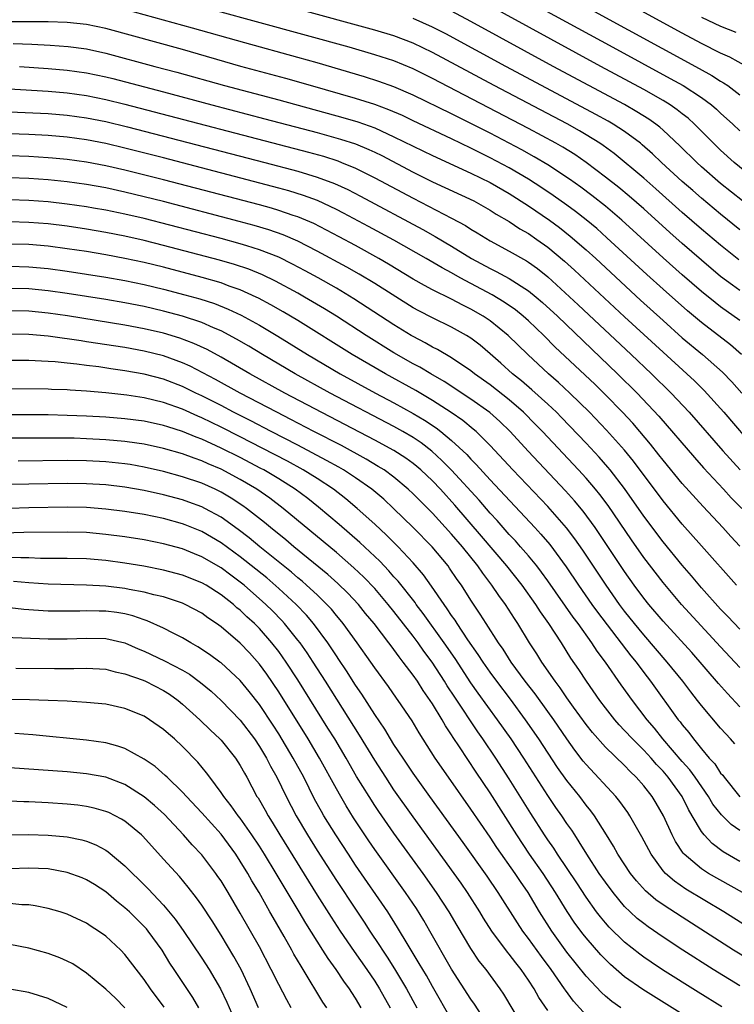
# Model space of a CAD drawing. Units: inches. Extents: x 2622000 to 2625000, y 1461000 to 1464000.
# Drawn here: x 2622652 to 2622726, y 1461363 to 1461466 of the extents above; entities that cross this region are included whole.
import ezdxf

# ---------------------------------------------------------------- set-up
doc = ezdxf.new("R2010")
doc.units = ezdxf.units.IN
doc.header["$MEASUREMENT"] = 0
doc.layers.add('LD26221461_2ft', color=242, linetype='Continuous')

msp = doc.modelspace()

# ---------------------------------------------------------------- linework, layer by layer
at = {"layer": 'LD26221461_2ft'}
for points, elevation in [([(2622727.69, 1461461), (2622725.95, 1461461.95), (2622725, 1461462.38), (2622723, 1461463.4), (2622721, 1461464.46), (2622706.43, 1461472.43)], 9774), ([(2622726.88, 1461440.88), (2622725, 1461442.39), (2622723, 1461444.07), (2622721, 1461445.8), (2622718.26, 1461448.26), (2622717, 1461449.36), (2622713.93, 1461451.93), (2622712.77, 1461452.77), (2622712.43, 1461453), (2622711, 1461453.89), (2622710.3, 1461454.3), (2622709.01, 1461455.01), (2622701.43, 1461459), (2622695, 1461462.45), (2622693, 1461463.41), (2622691, 1461464.18), (2622689, 1461464.79), (2622665, 1461471.36)], 9786), ([(2622704.1, 1461471), (2622722.78, 1461460.78), (2622724.07, 1461460.07), (2622725, 1461459.47), (2622725.31, 1461459.31), (2622725.74, 1461459), (2622727, 1461458.04)], 9776), ([(2622727, 1461437.66), (2622726.22, 1461438.22), (2622725, 1461439.15), (2622723, 1461440.83), (2622721, 1461442.56), (2622719.71, 1461443.71), (2622717, 1461446.17), (2622715.49, 1461447.49), (2622714.39, 1461448.39), (2622713, 1461449.49), (2622711.01, 1461451.01), (2622709.83, 1461451.83), (2622708.59, 1461452.59), (2622707.86, 1461453), (2622705, 1461454.53), (2622695, 1461459.75), (2622693, 1461460.74), (2622691, 1461461.57), (2622689, 1461462.22), (2622686.34, 1461463), (2622663, 1461469.42)], 9788), ([(2622701.64, 1461469.64), (2622713.78, 1461463), (2622719.76, 1461459.76), (2622721.1, 1461459), (2622723, 1461457.78), (2622724.06, 1461457), (2622724.57, 1461456.57), (2622725, 1461456.15), (2622726.27, 1461455), (2622727, 1461454.29)], 9778), ([(2622729, 1461448.87), (2622726.41, 1461451), (2622725, 1461452.28), (2622724.25, 1461453), (2622722.28, 1461455), (2622721.61, 1461455.61), (2622721, 1461456.08), (2622720.49, 1461456.49), (2622719.74, 1461457), (2622719, 1461457.45), (2622717, 1461458.59), (2622712.52, 1461461), (2622699.89, 1461467.89)], 9780), ([(2622727, 1461434.54), (2622725, 1461435.97), (2622724.42, 1461436.42), (2622723, 1461437.57), (2622721, 1461439.31), (2622719, 1461441.08), (2622714.72, 1461445), (2622713, 1461446.46), (2622711.58, 1461447.58), (2622710.43, 1461448.43), (2622709.27, 1461449.27), (2622707, 1461450.77), (2622705.6, 1461451.6), (2622704.31, 1461452.31), (2622701, 1461454.05), (2622697, 1461456.07), (2622693, 1461458.01), (2622691, 1461458.87), (2622689.43, 1461459.43), (2622687.92, 1461459.92), (2622683, 1461461.36), (2622681, 1461461.93), (2622675.46, 1461463.46), (2622670.02, 1461465), (2622663, 1461466.93)], 9790), ([(2622727.26, 1461447), (2622725, 1461448.83), (2622723, 1461450.56), (2622722.51, 1461451), (2622720.74, 1461452.74), (2622719, 1461454.37), (2622718.67, 1461454.67), (2622718.24, 1461455), (2622717.52, 1461455.52), (2622716.29, 1461456.29), (2622715, 1461457.03), (2622707.58, 1461461), (2622699, 1461465.68), (2622697, 1461466.74)], 9782), ([(2622727.18, 1461431), (2622726.02, 1461432.02), (2622723, 1461434.33), (2622721.56, 1461435.56), (2622719, 1461437.82), (2622717.33, 1461439.33), (2622713.17, 1461443.17), (2622712.12, 1461444.12), (2622711, 1461445.05), (2622709.9, 1461445.9), (2622709, 1461446.55), (2622707.57, 1461447.57), (2622706.38, 1461448.38), (2622705, 1461449.25), (2622703, 1461450.43), (2622701, 1461451.49), (2622699, 1461452.49), (2622697, 1461453.45), (2622693, 1461455.33), (2622691.88, 1461455.88), (2622690.48, 1461456.48), (2622689, 1461457.03), (2622687, 1461457.67), (2622682.32, 1461459), (2622679.75, 1461459.75), (2622675.06, 1461461), (2622669, 1461462.75), (2622661, 1461464.95), (2622659, 1461465.38), (2622657, 1461465.59), (2622655, 1461465.65), (2622654.37, 1461465.63), (2622653, 1461465.65), (2622652.37, 1461465.63), (2622651, 1461465.64)], 9792), ([(2622727, 1461443.99), (2622725, 1461445.61), (2622723, 1461447.29), (2622722.09, 1461448.09), (2622721, 1461449.04), (2622718.85, 1461451), (2622717.9, 1461451.9), (2622716.84, 1461452.84), (2622716.64, 1461453), (2622715, 1461454.22), (2622713.81, 1461455), (2622713.3, 1461455.3), (2622712.01, 1461456.01), (2622706.37, 1461459), (2622702.64, 1461461), (2622696.39, 1461464.39), (2622695, 1461465.1), (2622693, 1461465.99)], 9784), ([(2622723, 1461466.14), (2622725, 1461465.21), (2622726.57, 1461464.57)], 9772), ([(2622651.38, 1461463.38), (2622653.31, 1461463.31), (2622655.23, 1461463.23), (2622657.09, 1461463.09), (2622659, 1461462.83), (2622661, 1461462.39), (2622666.12, 1461461), (2622668.4, 1461460.4), (2622673.36, 1461459), (2622679, 1461457.52), (2622685.69, 1461455.69), (2622687.23, 1461455.23), (2622689, 1461454.6), (2622691, 1461453.69), (2622693, 1461452.69), (2622695, 1461451.72), (2622699, 1461449.88), (2622701, 1461448.92), (2622703, 1461447.76), (2622705, 1461446.49), (2622707.19, 1461445), (2622708.23, 1461444.23), (2622709.35, 1461443.35), (2622711, 1461441.91), (2622712, 1461441), (2622716.67, 1461436.67), (2622719, 1461434.55), (2622721, 1461432.76), (2622723.11, 1461431), (2622725.18, 1461429.18), (2622726.16, 1461428.16), (2622727.21, 1461427)], 9794), ([(2622652.03, 1461461), (2622655, 1461460.8), (2622657, 1461460.63), (2622659, 1461460.34), (2622661, 1461459.91), (2622661.73, 1461459.73), (2622667, 1461458.35), (2622672.04, 1461457), (2622677.56, 1461455.56), (2622683, 1461454.13), (2622685.44, 1461453.44), (2622687, 1461452.93), (2622688.37, 1461452.37), (2622689, 1461452.07), (2622689.72, 1461451.72), (2622693, 1461450), (2622695, 1461449), (2622699.3, 1461447), (2622701, 1461446.05), (2622701.64, 1461445.64), (2622703, 1461444.85), (2622704.11, 1461444.11), (2622705, 1461443.61), (2622705.88, 1461443), (2622707, 1461442.2), (2622708.74, 1461440.74), (2622709.79, 1461439.79), (2622715, 1461434.93), (2622719, 1461431.25), (2622721.49, 1461429), (2622722.27, 1461428.27), (2622723.27, 1461427.27), (2622725.32, 1461425), (2622728.78, 1461421)], 9796), ([(2622649.22, 1461458.78), (2622655, 1461458.42), (2622657, 1461458.25), (2622659, 1461457.97), (2622661, 1461457.57), (2622663, 1461457.07), (2622682.09, 1461452.09), (2622683.65, 1461451.65), (2622685.16, 1461451.16), (2622685.55, 1461451), (2622687, 1461450.41), (2622689, 1461449.42), (2622693, 1461447.28), (2622697, 1461445.21), (2622698.43, 1461444.43), (2622699, 1461444.06), (2622699.67, 1461443.67), (2622701, 1461442.84), (2622703, 1461441.78), (2622704.78, 1461440.78), (2622705, 1461440.63), (2622705.95, 1461439.95), (2622707, 1461439.11), (2622710.18, 1461436.18), (2622715.7, 1461431), (2622717.81, 1461429), (2622719.84, 1461427), (2622721.71, 1461425), (2622725.23, 1461421), (2622727.02, 1461419)], 9798), ([(2622651, 1461456.29), (2622655, 1461456.1), (2622657, 1461455.94), (2622659, 1461455.66), (2622661, 1461455.27), (2622663.28, 1461454.72), (2622677.55, 1461451), (2622681, 1461450.09), (2622683, 1461449.48), (2622684.81, 1461448.81), (2622686.19, 1461448.19), (2622687.51, 1461447.51), (2622694.01, 1461444.01), (2622695.3, 1461443.3), (2622697, 1461442.29), (2622699.08, 1461441), (2622701, 1461439.95), (2622701.65, 1461439.65), (2622703, 1461438.92), (2622705, 1461437.65), (2622705.79, 1461437), (2622706.44, 1461436.44), (2622708.01, 1461435), (2622714.28, 1461429), (2622716.3, 1461427), (2622718.58, 1461424.58), (2622722.28, 1461420.28), (2622723.23, 1461419.23), (2622725.31, 1461417), (2622726.11, 1461416.11), (2622727.19, 1461415)], 9800), ([(2622727, 1461411.08), (2622726.07, 1461412.07), (2622725.22, 1461413), (2622723.18, 1461415.18), (2622721, 1461417.59), (2622719, 1461420.01), (2622718.57, 1461420.57), (2622717.69, 1461421.69), (2622716.58, 1461423), (2622715.85, 1461423.85), (2622714.77, 1461425), (2622713, 1461426.83), (2622711.91, 1461427.91), (2622707.79, 1461431.79), (2622706.6, 1461433), (2622705, 1461434.52), (2622704.46, 1461435), (2622703.65, 1461435.65), (2622702.47, 1461436.47), (2622701.21, 1461437.21), (2622699, 1461438.39), (2622697.88, 1461439), (2622697, 1461439.5), (2622696.02, 1461440.02), (2622694.35, 1461441), (2622691, 1461442.9), (2622688.35, 1461444.35), (2622685.74, 1461445.74), (2622685, 1461446.12), (2622683.03, 1461447.03), (2622681.58, 1461447.58), (2622680.05, 1461448.05), (2622679, 1461448.34), (2622667, 1461451.48), (2622663, 1461452.51), (2622661, 1461452.97), (2622659, 1461453.36), (2622657, 1461453.63), (2622655, 1461453.8), (2622653, 1461453.9), (2622649.99, 1461454.01)], 9802), ([(2622726.65, 1461407), (2622723, 1461411.09), (2622721, 1461413.36), (2622719, 1461415.78), (2622715.92, 1461419.92), (2622715, 1461421.04), (2622713.13, 1461423.13), (2622711.35, 1461425), (2622709.3, 1461427), (2622708.11, 1461428.11), (2622707.08, 1461429), (2622704.93, 1461431), (2622702.9, 1461433), (2622701, 1461434.51), (2622700.27, 1461435), (2622699, 1461435.73), (2622698.15, 1461436.15), (2622697, 1461436.77), (2622695, 1461437.76), (2622694.19, 1461438.19), (2622693, 1461438.87), (2622690.43, 1461440.43), (2622689.43, 1461441), (2622687, 1461442.35), (2622685.28, 1461443.28), (2622683.97, 1461443.97), (2622682.64, 1461444.64), (2622681, 1461445.34), (2622680.5, 1461445.5), (2622679, 1461446.02), (2622678.25, 1461446.25), (2622677, 1461446.59), (2622667, 1461449.2), (2622663, 1461450.22), (2622661, 1461450.67), (2622659, 1461451.04), (2622657, 1461451.32), (2622655.46, 1461451.46), (2622655, 1461451.5), (2622653, 1461451.62), (2622651, 1461451.69)], 9804), ([(2622727, 1461402.43), (2622725.75, 1461403.75), (2622725, 1461404.52), (2622723, 1461406.72), (2622721.96, 1461407.96), (2622721, 1461409.07), (2622719, 1461411.53), (2622717, 1461414.2), (2622715, 1461417.05), (2622713.5, 1461419), (2622713.27, 1461419.27), (2622712.34, 1461420.34), (2622711, 1461421.77), (2622708.45, 1461424.45), (2622707.9, 1461425), (2622707, 1461425.85), (2622705.34, 1461427.34), (2622704.26, 1461428.26), (2622703.34, 1461429), (2622702.11, 1461430.11), (2622701, 1461431.09), (2622699.97, 1461431.97), (2622699, 1461432.7), (2622698.53, 1461433), (2622697, 1461433.85), (2622695, 1461434.82), (2622693.57, 1461435.57), (2622693, 1461435.88), (2622689, 1461438.39), (2622687.37, 1461439.37), (2622686.1, 1461440.1), (2622683, 1461441.78), (2622681, 1461442.8), (2622679.47, 1461443.47), (2622677.99, 1461443.99), (2622676.45, 1461444.45), (2622674.87, 1461444.87), (2622667, 1461446.93), (2622665, 1461447.44), (2622663, 1461447.93), (2622661, 1461448.36), (2622659, 1461448.71), (2622657, 1461449), (2622655, 1461449.21), (2622653, 1461449.33), (2622651, 1461449.4)], 9806), ([(2622727, 1461398.45), (2622725, 1461400.58), (2622720.92, 1461405), (2622719, 1461407.28), (2622717, 1461409.9), (2622715.72, 1461411.72), (2622713.28, 1461415.28), (2622712.43, 1461416.43), (2622711.96, 1461417), (2622711, 1461418.13), (2622710.2, 1461419), (2622706.45, 1461423), (2622705.74, 1461423.74), (2622704.48, 1461425), (2622703, 1461426.28), (2622701, 1461427.85), (2622699.39, 1461429), (2622699, 1461429.31), (2622697, 1461430.68), (2622695.53, 1461431.53), (2622695, 1461431.79), (2622694.24, 1461432.24), (2622693, 1461432.88), (2622692.8, 1461433), (2622691, 1461434.12), (2622686.82, 1461436.82), (2622685, 1461437.91), (2622683.1, 1461439), (2622681.74, 1461439.74), (2622680.43, 1461440.43), (2622679, 1461441.13), (2622677, 1461441.92), (2622675.68, 1461442.32), (2622675, 1461442.55), (2622673, 1461443.09), (2622665, 1461445.16), (2622663, 1461445.63), (2622661, 1461446.04), (2622659.74, 1461446.26), (2622659, 1461446.39), (2622657, 1461446.68), (2622655, 1461446.91), (2622653, 1461447.04), (2622651, 1461447.11)], 9808), ([(2622727, 1461394.35), (2622725.71, 1461395.71), (2622724.76, 1461396.76), (2622721.99, 1461399.99), (2622719, 1461403.26), (2622717.53, 1461405), (2622717, 1461405.66), (2622716.01, 1461407), (2622715, 1461408.43), (2622712.37, 1461412.37), (2622711.93, 1461413), (2622710.69, 1461414.69), (2622709.79, 1461415.79), (2622708.84, 1461416.84), (2622704.96, 1461420.96), (2622703.08, 1461423), (2622702.03, 1461424.03), (2622700.97, 1461424.97), (2622699, 1461426.37), (2622696.21, 1461428.21), (2622694.82, 1461429), (2622693.68, 1461429.68), (2622693, 1461430.04), (2622691, 1461431.19), (2622688.1, 1461433), (2622685, 1461435), (2622683.77, 1461435.77), (2622681.7, 1461437), (2622681, 1461437.39), (2622678.66, 1461438.66), (2622677.31, 1461439.31), (2622675.89, 1461439.89), (2622674.4, 1461440.4), (2622672.84, 1461440.84), (2622667, 1461442.37), (2622665, 1461442.88), (2622663, 1461443.33), (2622661, 1461443.72), (2622659, 1461444.06), (2622657, 1461444.36), (2622655, 1461444.6), (2622653, 1461444.75), (2622651, 1461444.81)], 9810), ([(2622726.49, 1461390.49), (2622726.03, 1461391), (2622725.53, 1461391.53), (2622725, 1461392.12), (2622723, 1461394.48), (2622722.6, 1461395), (2622721.89, 1461395.89), (2622721.05, 1461397), (2622719.44, 1461399), (2622717, 1461401.82), (2622716.03, 1461403), (2622715, 1461404.31), (2622714.48, 1461405), (2622713.07, 1461407), (2622710.64, 1461410.64), (2622709.82, 1461411.82), (2622708.96, 1461412.96), (2622707, 1461415.2), (2622703.38, 1461419), (2622701, 1461421.55), (2622699.54, 1461423), (2622699.25, 1461423.25), (2622698.15, 1461424.15), (2622696.96, 1461424.96), (2622695, 1461426.24), (2622693.27, 1461427.27), (2622690.1, 1461429), (2622686.65, 1461431), (2622681, 1461434.55), (2622679.47, 1461435.47), (2622678.19, 1461436.19), (2622676.89, 1461436.88), (2622676.64, 1461437), (2622675, 1461437.74), (2622673.86, 1461438.14), (2622673, 1461438.47), (2622671.04, 1461439.04), (2622667, 1461440.1), (2622665, 1461440.59), (2622663, 1461441.02), (2622661, 1461441.39), (2622659, 1461441.72), (2622657, 1461442.03), (2622655, 1461442.29), (2622653, 1461442.46), (2622651, 1461442.51)], 9812), ([(2622651, 1461440.21), (2622653, 1461440.15), (2622655, 1461439.97), (2622657, 1461439.7), (2622661, 1461439.06), (2622663, 1461438.71), (2622665, 1461438.29), (2622667, 1461437.82), (2622669.24, 1461437.24), (2622670.8, 1461436.8), (2622672.31, 1461436.31), (2622673.75, 1461435.75), (2622675.1, 1461435.1), (2622677, 1461434.06), (2622678.92, 1461432.92), (2622681.99, 1461431), (2622685.4, 1461429), (2622689.08, 1461427), (2622691, 1461425.99), (2622693, 1461424.89), (2622694.18, 1461424.18), (2622695.38, 1461423.38), (2622695.87, 1461423), (2622697, 1461422.06), (2622698.59, 1461420.59), (2622699, 1461420.12), (2622699.56, 1461419.56), (2622701, 1461417.97), (2622705.67, 1461413), (2622706.3, 1461412.3), (2622707.22, 1461411.22), (2622708.91, 1461408.91), (2622710.2, 1461407), (2622711.6, 1461405), (2622712.19, 1461404.19), (2622715.66, 1461399.66), (2622716.2, 1461399), (2622717, 1461397.92), (2622717.71, 1461397), (2622720.59, 1461393), (2622720.78, 1461392.78), (2622721, 1461392.47), (2622721.67, 1461391.67), (2622722.16, 1461391), (2622723, 1461389.98), (2622723.82, 1461389), (2622724.39, 1461388.39), (2622725, 1461387.44), (2622725.21, 1461387.21), (2622725.36, 1461387), (2622726.98, 1461384.98)], 9814), ([(2622727, 1461381.45), (2622726.09, 1461382.09), (2622725.08, 1461383.08), (2622724.2, 1461384.2), (2622723.73, 1461385), (2622722.35, 1461387), (2622721.78, 1461387.78), (2622721, 1461388.65), (2622718.98, 1461391), (2622718.11, 1461392.11), (2622717.34, 1461393), (2622715.81, 1461395), (2622714.64, 1461396.64), (2622713.01, 1461399), (2622712.15, 1461400.15), (2622711.6, 1461401), (2622710.16, 1461403), (2622709.66, 1461403.66), (2622707, 1461407.45), (2622706.35, 1461408.35), (2622705.85, 1461409), (2622705, 1461410.04), (2622704.18, 1461411), (2622703.63, 1461411.63), (2622703, 1461412.29), (2622701.73, 1461413.73), (2622701, 1461414.51), (2622699.85, 1461415.85), (2622697, 1461418.96), (2622695.99, 1461419.99), (2622694.94, 1461420.94), (2622693.82, 1461421.82), (2622693, 1461422.36), (2622691.91, 1461423), (2622691, 1461423.51), (2622684.35, 1461427), (2622680.7, 1461429), (2622677.32, 1461431), (2622675.88, 1461431.88), (2622674.62, 1461432.62), (2622673, 1461433.47), (2622672.2, 1461433.8), (2622671, 1461434.33), (2622669, 1461435), (2622667, 1461435.53), (2622665, 1461436), (2622663, 1461436.39), (2622661, 1461436.73), (2622657, 1461437.36), (2622655, 1461437.65), (2622653, 1461437.84), (2622651, 1461437.9)], 9816), ([(2622727, 1461378.25), (2622725.26, 1461379.26), (2622724.11, 1461380.11), (2622723.27, 1461381), (2622723, 1461381.35), (2622722.05, 1461383), (2622721.65, 1461383.65), (2622720.98, 1461385), (2622719.54, 1461387), (2622719, 1461387.64), (2622718.33, 1461388.33), (2622717.76, 1461389), (2622717, 1461389.82), (2622715.81, 1461391), (2622715, 1461391.89), (2622714.45, 1461392.45), (2622713.97, 1461393), (2622713, 1461394.24), (2622712.43, 1461395), (2622711.04, 1461397), (2622710.23, 1461398.23), (2622709.42, 1461399.42), (2622708.43, 1461401), (2622707.12, 1461403), (2622706.24, 1461404.24), (2622705.77, 1461405), (2622704.33, 1461407), (2622702.75, 1461409), (2622700.11, 1461412.11), (2622697.34, 1461415.34), (2622695.83, 1461417), (2622695, 1461417.86), (2622693.79, 1461419), (2622693.37, 1461419.37), (2622693, 1461419.66), (2622692.23, 1461420.23), (2622691, 1461421.02), (2622689, 1461422.1), (2622679.64, 1461427), (2622676.01, 1461429), (2622673, 1461430.74), (2622671.54, 1461431.54), (2622670.17, 1461432.17), (2622668.72, 1461432.72), (2622667, 1461433.22), (2622665, 1461433.69), (2622663, 1461434.07), (2622657.03, 1461435.03), (2622655, 1461435.32), (2622653, 1461435.52), (2622651, 1461435.57)], 9818), ([(2622727.29, 1461375), (2622723.74, 1461377), (2622723, 1461377.47), (2622721.19, 1461379), (2622721.1, 1461379.1), (2622720.31, 1461380.31), (2622719.96, 1461381), (2622719.06, 1461383), (2622718.3, 1461384.3), (2622717.86, 1461385), (2622717, 1461386.11), (2622716.22, 1461387), (2622715.59, 1461387.59), (2622715, 1461388.22), (2622713, 1461390.14), (2622711.66, 1461391.66), (2622711, 1461392.49), (2622709.68, 1461394.32), (2622709, 1461395.28), (2622708.31, 1461396.31), (2622707.78, 1461397), (2622706.4, 1461399), (2622705.86, 1461399.86), (2622705.12, 1461401), (2622703.9, 1461403), (2622703.54, 1461403.53), (2622702.61, 1461405), (2622701.92, 1461405.92), (2622701.2, 1461407), (2622700.24, 1461408.24), (2622699.73, 1461409), (2622698.13, 1461411), (2622697, 1461412.31), (2622695, 1461414.5), (2622693.75, 1461415.75), (2622693, 1461416.52), (2622692.49, 1461417), (2622691, 1461418.24), (2622689.96, 1461419), (2622689.37, 1461419.37), (2622688.12, 1461420.12), (2622685.53, 1461421.53), (2622682.67, 1461423), (2622680.26, 1461424.26), (2622678.8, 1461425), (2622674.98, 1461427), (2622672.41, 1461428.41), (2622669.79, 1461429.79), (2622669, 1461430.14), (2622667, 1461430.86), (2622665, 1461431.36), (2622663, 1461431.73), (2622659, 1461432.35), (2622658.43, 1461432.43), (2622657, 1461432.66), (2622656.69, 1461432.69), (2622655, 1461432.94), (2622653, 1461433.11), (2622651, 1461433.13)], 9820), ([(2622729, 1461370.68), (2622725.33, 1461373), (2622721.37, 1461375.37), (2622720.18, 1461376.18), (2622719.25, 1461377), (2622719, 1461377.28), (2622717.75, 1461379), (2622716.81, 1461380.81), (2622715.55, 1461383), (2622715.33, 1461383.33), (2622714.49, 1461384.49), (2622714.08, 1461385), (2622711, 1461388.32), (2622710.69, 1461388.69), (2622709.83, 1461389.83), (2622709, 1461390.99), (2622707.62, 1461393), (2622707, 1461393.86), (2622705.68, 1461395.68), (2622704.67, 1461397), (2622703.2, 1461399), (2622702.35, 1461400.35), (2622701.87, 1461401), (2622700.58, 1461403), (2622699.98, 1461403.98), (2622699, 1461405.44), (2622698.01, 1461407), (2622697.59, 1461407.59), (2622696.79, 1461408.79), (2622696.63, 1461409), (2622694.97, 1461411), (2622693, 1461413), (2622690.95, 1461415), (2622689.94, 1461415.94), (2622688.68, 1461417), (2622687, 1461418.16), (2622685.73, 1461419), (2622685.27, 1461419.27), (2622683.99, 1461419.99), (2622681, 1461421.58), (2622678.21, 1461423), (2622676.1, 1461424.1), (2622674.31, 1461425), (2622673, 1461425.69), (2622671, 1461426.7), (2622670.36, 1461427), (2622669, 1461427.67), (2622667, 1461428.45), (2622665, 1461428.98), (2622663, 1461429.33), (2622661.53, 1461429.53), (2622660.27, 1461429.73), (2622659, 1461429.88), (2622657.98, 1461430.02), (2622657, 1461430.11), (2622655.74, 1461430.26), (2622655, 1461430.3), (2622654.32, 1461430.32), (2622653, 1461430.4), (2622650.38, 1461430.38)], 9822), ([(2622727.99, 1461367.99), (2622726.35, 1461369), (2622721, 1461372.43), (2622719, 1461373.74), (2622718.26, 1461374.26), (2622717.18, 1461375.18), (2622716.23, 1461376.23), (2622715.63, 1461377), (2622714.31, 1461379), (2622713.85, 1461379.85), (2622713.11, 1461381), (2622711.87, 1461383), (2622711.5, 1461383.5), (2622711, 1461384.11), (2622710.33, 1461385), (2622709, 1461386.66), (2622708.03, 1461388.03), (2622706.08, 1461391), (2622704.7, 1461393), (2622703.12, 1461395.12), (2622701.7, 1461397), (2622701, 1461397.95), (2622700.27, 1461399), (2622699.77, 1461399.77), (2622698.68, 1461401.32), (2622697.56, 1461403), (2622697.35, 1461403.35), (2622697, 1461403.84), (2622696.55, 1461404.55), (2622696.21, 1461405), (2622694.91, 1461406.91), (2622694.08, 1461408.08), (2622693, 1461409.33), (2622691.43, 1461411), (2622690.22, 1461412.22), (2622689, 1461413.35), (2622687.18, 1461415), (2622685.99, 1461415.99), (2622684.69, 1461417), (2622683, 1461418.1), (2622681.56, 1461419), (2622679.91, 1461419.91), (2622677.28, 1461421.28), (2622675, 1461422.44), (2622673, 1461423.45), (2622671, 1461424.42), (2622670.59, 1461424.59), (2622669, 1461425.31), (2622667, 1461426.03), (2622665, 1461426.52), (2622663.21, 1461426.79), (2622661, 1461427.03), (2622659, 1461427.2), (2622657.3, 1461427.3), (2622657, 1461427.33), (2622655.37, 1461427.37), (2622655, 1461427.4), (2622651, 1461427.43)], 9824), ([(2622727, 1461365.29), (2622724.21, 1461367), (2622721.05, 1461369), (2622719, 1461370.36), (2622717.45, 1461371.45), (2622717, 1461371.78), (2622716.32, 1461372.32), (2622715.58, 1461373), (2622715, 1461373.57), (2622713.8, 1461375), (2622713, 1461376.08), (2622712.37, 1461377), (2622711.06, 1461379), (2622710.29, 1461380.29), (2622709.81, 1461381), (2622709.5, 1461381.5), (2622709, 1461382.21), (2622708.47, 1461383), (2622707.86, 1461383.86), (2622707, 1461385.12), (2622704.5, 1461389), (2622703.18, 1461391), (2622701.77, 1461393), (2622699.76, 1461395.76), (2622699, 1461396.85), (2622697.36, 1461399.36), (2622696.23, 1461401), (2622694.05, 1461404.05), (2622693.31, 1461405), (2622693.19, 1461405.19), (2622691.42, 1461407.42), (2622691, 1461407.88), (2622690.48, 1461408.48), (2622689.51, 1461409.51), (2622687.45, 1461411.45), (2622685.31, 1461413.31), (2622683.14, 1461415.14), (2622682.02, 1461416.02), (2622680.71, 1461417), (2622679, 1461418.07), (2622677.44, 1461419), (2622677.15, 1461419.15), (2622675, 1461420.28), (2622673, 1461421.28), (2622671, 1461422.2), (2622670.41, 1461422.41), (2622669, 1461423), (2622667.47, 1461423.47), (2622667, 1461423.63), (2622665, 1461424.06), (2622663, 1461424.32), (2622661, 1461424.48), (2622659, 1461424.59), (2622657, 1461424.68), (2622655, 1461424.72), (2622652.72, 1461424.72), (2622650.75, 1461424.75)], 9826), ([(2622725.12, 1461363.12), (2622722.65, 1461364.65), (2622718.95, 1461366.95), (2622717.75, 1461367.75), (2622717, 1461368.27), (2622716.58, 1461368.58), (2622715, 1461369.85), (2622713.41, 1461371.41), (2622713, 1461371.86), (2622712.48, 1461372.48), (2622712.09, 1461373), (2622711, 1461374.52), (2622710.02, 1461376.02), (2622708.03, 1461379), (2622707.63, 1461379.63), (2622707, 1461380.51), (2622706.67, 1461381), (2622705.24, 1461383.24), (2622703, 1461386.84), (2622701.6, 1461389), (2622700.26, 1461391), (2622699.74, 1461391.74), (2622697.33, 1461395.33), (2622696.54, 1461396.54), (2622696.26, 1461397), (2622694.96, 1461399), (2622694.12, 1461400.12), (2622693.51, 1461401), (2622693, 1461401.69), (2622691, 1461404.26), (2622690.4, 1461405), (2622689, 1461406.64), (2622687.85, 1461407.85), (2622686.82, 1461408.82), (2622685, 1461410.39), (2622679.48, 1461415), (2622678.07, 1461416.07), (2622676.73, 1461417), (2622675, 1461418.01), (2622673, 1461419.08), (2622671.65, 1461419.65), (2622671, 1461419.95), (2622670.21, 1461420.21), (2622669, 1461420.67), (2622667, 1461421.23), (2622665, 1461421.67), (2622664.23, 1461421.77), (2622663, 1461421.97), (2622661, 1461422.14), (2622659, 1461422.25), (2622657.71, 1461422.29), (2622655.68, 1461422.32), (2622651, 1461422.3)], 9828), ([(2622723, 1461361.11), (2622716.9, 1461364.9), (2622715, 1461366.24), (2622713.52, 1461367.52), (2622713, 1461368.04), (2622712.53, 1461368.53), (2622711, 1461370.28), (2622710.68, 1461370.68), (2622709.83, 1461371.83), (2622709.03, 1461373.03), (2622707.82, 1461375), (2622706.51, 1461377), (2622705.12, 1461379), (2622703.78, 1461381), (2622701, 1461385.37), (2622699.54, 1461387.54), (2622697.82, 1461390.18), (2622697.16, 1461391.16), (2622697, 1461391.44), (2622696.37, 1461392.37), (2622696.02, 1461393), (2622695, 1461394.66), (2622694.78, 1461395), (2622694.04, 1461396.04), (2622693.43, 1461397), (2622693, 1461397.63), (2622691.97, 1461399), (2622691.54, 1461399.54), (2622691, 1461400.3), (2622690.69, 1461400.69), (2622690.47, 1461401), (2622688.94, 1461403), (2622688.05, 1461404.06), (2622687.3, 1461405), (2622686.18, 1461406.18), (2622685.17, 1461407.17), (2622684.11, 1461408.11), (2622680.58, 1461411), (2622679.73, 1461411.73), (2622678.15, 1461413), (2622677.53, 1461413.53), (2622675.65, 1461415), (2622675.27, 1461415.27), (2622674.07, 1461416.07), (2622673, 1461416.7), (2622672.39, 1461417), (2622671, 1461417.62), (2622669, 1461418.29), (2622667, 1461418.82), (2622665, 1461419.29), (2622663.55, 1461419.55), (2622663, 1461419.64), (2622661, 1461419.85), (2622659, 1461419.95), (2622657, 1461419.97), (2622651.9, 1461419.9)], 9830), ([(2622714.62, 1461363), (2622713.67, 1461363.67), (2622713, 1461364.22), (2622712.59, 1461364.59), (2622711, 1461366.29), (2622709, 1461368.81), (2622707.43, 1461371), (2622706.15, 1461373), (2622704.95, 1461375), (2622704.16, 1461376.16), (2622703.61, 1461377), (2622701.71, 1461379.71), (2622701, 1461380.78), (2622699, 1461383.68), (2622696.67, 1461387), (2622695.3, 1461389), (2622693.62, 1461391.62), (2622692.88, 1461392.88), (2622691.45, 1461395), (2622691.25, 1461395.25), (2622690.44, 1461396.44), (2622689, 1461398.4), (2622688.59, 1461399), (2622687.16, 1461401), (2622685.71, 1461403), (2622685.39, 1461403.39), (2622685, 1461403.85), (2622684.49, 1461404.49), (2622684.02, 1461405), (2622683, 1461405.99), (2622681.91, 1461407), (2622681.43, 1461407.43), (2622681, 1461407.77), (2622680.34, 1461408.34), (2622677.03, 1461411), (2622675.93, 1461411.93), (2622674.79, 1461412.79), (2622673, 1461414.08), (2622671.32, 1461415), (2622671, 1461415.16), (2622669.65, 1461415.65), (2622669, 1461415.87), (2622667, 1461416.4), (2622665, 1461416.85), (2622663, 1461417.2), (2622661, 1461417.44), (2622659, 1461417.56), (2622657, 1461417.59), (2622653, 1461417.51), (2622650.52, 1461417.48)], 9832), ([(2622711, 1461362.23), (2622709.69, 1461363.69), (2622708.85, 1461364.85), (2622708.76, 1461365), (2622707.35, 1461367), (2622706.35, 1461368.35), (2622705, 1461370.22), (2622704.41, 1461371), (2622703.84, 1461371.84), (2622701.85, 1461375), (2622700.7, 1461376.7), (2622698.2, 1461380.2), (2622694.73, 1461385), (2622693, 1461387.44), (2622691.94, 1461389), (2622691, 1461390.43), (2622690.64, 1461391), (2622690.03, 1461392.03), (2622689, 1461393.53), (2622687.65, 1461395.65), (2622687, 1461396.59), (2622686.07, 1461398.07), (2622685.27, 1461399.27), (2622685, 1461399.66), (2622684.47, 1461400.47), (2622684.1, 1461401), (2622682.61, 1461403), (2622681.88, 1461403.88), (2622680.81, 1461405), (2622679, 1461406.66), (2622677.75, 1461407.75), (2622675, 1461409.95), (2622673, 1461411.41), (2622672, 1461412), (2622671, 1461412.59), (2622669.28, 1461413.28), (2622669, 1461413.39), (2622667, 1461413.93), (2622665, 1461414.35), (2622663, 1461414.67), (2622661, 1461414.92), (2622659, 1461415.08), (2622657, 1461415.13), (2622653, 1461415.06), (2622651, 1461415)], 9834), ([(2622707, 1461362.72), (2622706.09, 1461364.09), (2622705.6, 1461365), (2622705, 1461365.9), (2622704.23, 1461367), (2622703.68, 1461367.68), (2622703, 1461368.59), (2622702.81, 1461368.81), (2622701.17, 1461371), (2622700.33, 1461372.33), (2622699.93, 1461373), (2622698.65, 1461375), (2622697.98, 1461375.98), (2622697.25, 1461377), (2622693, 1461382.88), (2622691, 1461385.7), (2622690.14, 1461387), (2622689, 1461388.77), (2622687.4, 1461391.4), (2622683.88, 1461397), (2622682.6, 1461399), (2622681.96, 1461399.96), (2622681.22, 1461401), (2622681, 1461401.29), (2622679.61, 1461403), (2622679.32, 1461403.32), (2622678.34, 1461404.34), (2622677.67, 1461405), (2622677.32, 1461405.32), (2622675.4, 1461407), (2622675, 1461407.32), (2622674.03, 1461408.03), (2622673, 1461408.81), (2622671, 1461409.97), (2622670.25, 1461410.25), (2622669, 1461410.78), (2622667, 1461411.32), (2622665, 1461411.71), (2622663, 1461412.03), (2622661, 1461412.29), (2622659, 1461412.47), (2622657, 1461412.51), (2622652.47, 1461412.47), (2622650.4, 1461412.4)], 9836), ([(2622704.47, 1461361), (2622702.42, 1461364.42), (2622702.04, 1461365), (2622700.59, 1461367), (2622699.88, 1461367.88), (2622699, 1461369.18), (2622697.57, 1461371.57), (2622696.74, 1461373), (2622695.43, 1461375), (2622694.02, 1461377), (2622691, 1461381.18), (2622689.43, 1461383.43), (2622689, 1461384.08), (2622688.4, 1461385), (2622687.1, 1461387.1), (2622686.02, 1461389), (2622684.84, 1461391), (2622684.13, 1461392.13), (2622681, 1461397.14), (2622679.79, 1461399), (2622679, 1461400.11), (2622678.3, 1461401), (2622677, 1461402.48), (2622676.48, 1461403), (2622675.7, 1461403.7), (2622675, 1461404.39), (2622674.66, 1461404.66), (2622674.28, 1461405), (2622673, 1461406.01), (2622671.45, 1461407), (2622671, 1461407.26), (2622669, 1461408.06), (2622667, 1461408.58), (2622664.97, 1461408.97), (2622663, 1461409.28), (2622661, 1461409.56), (2622659, 1461409.73), (2622657, 1461409.78), (2622654.21, 1461409.79), (2622653, 1461409.84), (2622652.16, 1461409.84), (2622651, 1461409.89)], 9838), ([(2622700.76, 1461361.24), (2622699.37, 1461363.37), (2622699, 1461363.91), (2622697, 1461367.02), (2622694.74, 1461371), (2622694.1, 1461372.1), (2622693.33, 1461373.33), (2622692.21, 1461375), (2622689, 1461379.5), (2622688.39, 1461380.39), (2622686.8, 1461382.8), (2622686.02, 1461384.02), (2622685.45, 1461385), (2622685, 1461385.79), (2622683.25, 1461389), (2622682.06, 1461391), (2622679, 1461395.9), (2622677.75, 1461397.75), (2622677, 1461398.79), (2622675.95, 1461399.95), (2622675, 1461400.97), (2622673, 1461402.66), (2622672.54, 1461403), (2622671.62, 1461403.62), (2622671, 1461404.08), (2622669.28, 1461405), (2622669, 1461405.13), (2622667, 1461405.78), (2622665.99, 1461406.01), (2622665, 1461406.28), (2622663.45, 1461406.55), (2622663, 1461406.65), (2622661, 1461406.9), (2622659, 1461407.02), (2622655, 1461407.1), (2622653, 1461407.23), (2622651.39, 1461407.39)], 9840), ([(2622697, 1461361.75), (2622695, 1461365.22), (2622694.37, 1461366.37), (2622693.99, 1461367), (2622693.63, 1461367.63), (2622692.47, 1461369.53), (2622691.38, 1461371.38), (2622690.35, 1461373), (2622687, 1461377.86), (2622686.25, 1461379), (2622684.94, 1461381), (2622683.71, 1461383), (2622683.45, 1461383.45), (2622682.74, 1461384.74), (2622681.6, 1461387), (2622680.52, 1461389), (2622679, 1461391.53), (2622678.42, 1461392.42), (2622677, 1461394.57), (2622675.94, 1461395.94), (2622675, 1461397.08), (2622673, 1461398.91), (2622672.89, 1461399), (2622671.8, 1461399.8), (2622670.6, 1461400.6), (2622669.86, 1461401), (2622669, 1461401.51), (2622668.01, 1461401.99), (2622667, 1461402.51), (2622665.3, 1461403.3), (2622665, 1461403.39), (2622663.82, 1461403.82), (2622663, 1461404.02), (2622662.16, 1461404.16), (2622661, 1461404.3), (2622660.3, 1461404.3), (2622659, 1461404.34), (2622658.31, 1461404.31), (2622657, 1461404.29), (2622655, 1461404.3), (2622652.47, 1461404.47), (2622651, 1461404.63)], 9842), ([(2622650.41, 1461401.59), (2622655, 1461401.4), (2622657, 1461401.41), (2622659, 1461401.49), (2622661, 1461401.46), (2622663, 1461401.01), (2622664.39, 1461400.39), (2622665, 1461400.13), (2622667.13, 1461399.13), (2622669, 1461398.15), (2622669.73, 1461397.73), (2622670.87, 1461396.87), (2622671.96, 1461395.96), (2622673.01, 1461395.01), (2622675, 1461392.94), (2622676.47, 1461391), (2622677, 1461390.22), (2622677.74, 1461389), (2622678.16, 1461388.16), (2622678.81, 1461387), (2622679.77, 1461385), (2622680.81, 1461383), (2622682, 1461381), (2622683, 1461379.4), (2622685, 1461376.27), (2622687, 1461373.26), (2622687.91, 1461371.91), (2622688.5, 1461371), (2622689.5, 1461369.5), (2622689.8, 1461369), (2622690.29, 1461368.29), (2622691.06, 1461367.06), (2622692.31, 1461365), (2622693.38, 1461363)], 9844), ([(2622651.63, 1461398.37), (2622655.67, 1461398.33), (2622657.67, 1461398.33), (2622659, 1461398.36), (2622661, 1461398.25), (2622661.99, 1461397.99), (2622663, 1461397.78), (2622664.9, 1461397.1), (2622665.13, 1461397), (2622667, 1461396.04), (2622667.64, 1461395.64), (2622668.54, 1461395), (2622669, 1461394.63), (2622670.8, 1461393), (2622671.91, 1461391.91), (2622672.88, 1461391), (2622673, 1461390.87), (2622674.5, 1461389), (2622675, 1461388.22), (2622675.43, 1461387.43), (2622675.68, 1461387), (2622676.74, 1461385), (2622676.85, 1461384.85), (2622677.58, 1461383.58), (2622677.89, 1461383), (2622678.33, 1461382.33), (2622679.12, 1461381), (2622683, 1461374.75), (2622684.45, 1461372.45), (2622685.41, 1461371), (2622686.87, 1461368.87), (2622688.17, 1461367), (2622689, 1461365.78), (2622689.5, 1461365), (2622690.6, 1461363)], 9846), ([(2622687.59, 1461363), (2622687, 1461364.01), (2622686.6, 1461364.6), (2622686.36, 1461365), (2622685.78, 1461365.77), (2622684.99, 1461367), (2622684.14, 1461368.14), (2622683.61, 1461369), (2622683, 1461369.93), (2622681.81, 1461371.81), (2622681.12, 1461373), (2622678.74, 1461377), (2622677.52, 1461379), (2622677, 1461379.83), (2622676.22, 1461381), (2622675, 1461382.74), (2622674.79, 1461383), (2622674.05, 1461384.05), (2622673.28, 1461385), (2622673, 1461385.43), (2622671.82, 1461387), (2622671.48, 1461387.48), (2622670.59, 1461388.59), (2622669, 1461390.22), (2622668.14, 1461391), (2622667.52, 1461391.52), (2622667, 1461391.99), (2622665.57, 1461393), (2622665, 1461393.36), (2622663, 1461394.18), (2622661, 1461394.61), (2622659, 1461394.8), (2622657, 1461394.92), (2622655.01, 1461395.01), (2622653.06, 1461395.06), (2622651.09, 1461395.09)], 9848), ([(2622684.01, 1461363), (2622683.61, 1461363.61), (2622681.55, 1461367), (2622681.33, 1461367.33), (2622680.59, 1461368.6), (2622680.38, 1461369), (2622679.57, 1461370.43), (2622678.42, 1461372.42), (2622678.09, 1461373), (2622677.68, 1461373.68), (2622676.96, 1461375), (2622676.22, 1461376.22), (2622675.78, 1461377), (2622675, 1461378.28), (2622674.53, 1461379), (2622673, 1461381.07), (2622671, 1461383.3), (2622669.41, 1461385), (2622669, 1461385.46), (2622667.4, 1461387), (2622667.2, 1461387.2), (2622666.13, 1461388.13), (2622665, 1461388.9), (2622663, 1461390), (2622662.26, 1461390.26), (2622661, 1461390.58), (2622659, 1461390.87), (2622653.41, 1461391.41), (2622651.55, 1461391.55)], 9850), ([(2622680.31, 1461363), (2622679.84, 1461363.84), (2622679, 1461365.43), (2622678.23, 1461367), (2622677, 1461369.34), (2622675, 1461372.86), (2622673.73, 1461375), (2622673, 1461376.21), (2622672.68, 1461376.68), (2622672.46, 1461377), (2622671, 1461378.92), (2622669.99, 1461379.99), (2622669.1, 1461381), (2622667.12, 1461383.12), (2622666.08, 1461384.08), (2622665, 1461384.98), (2622663, 1461386.24), (2622661, 1461387.01), (2622659, 1461387.38), (2622657, 1461387.57), (2622651, 1461387.98)], 9852), ([(2622676.89, 1461363), (2622676.02, 1461365), (2622675.08, 1461367), (2622674.34, 1461368.34), (2622673, 1461370.56), (2622672.06, 1461372.06), (2622671, 1461373.68), (2622670.46, 1461374.46), (2622669.58, 1461375.58), (2622668.66, 1461376.66), (2622667, 1461378.47), (2622664.86, 1461380.86), (2622664.71, 1461381), (2622663, 1461382.43), (2622662.65, 1461382.65), (2622661.97, 1461383), (2622661.33, 1461383.33), (2622661, 1461383.46), (2622659.8, 1461383.8), (2622659, 1461383.98), (2622658.11, 1461384.11), (2622657, 1461384.22), (2622655, 1461384.35), (2622653, 1461384.45), (2622652.46, 1461384.46), (2622651, 1461384.52)], 9854), ([(2622651, 1461381), (2622652.96, 1461381.04), (2622655, 1461380.98), (2622657, 1461380.79), (2622658.5, 1461380.5), (2622659, 1461380.35), (2622659.98, 1461379.98), (2622661, 1461379.42), (2622661.26, 1461379.26), (2622663, 1461377.8), (2622663.77, 1461377), (2622664.4, 1461376.4), (2622665.4, 1461375.4), (2622667, 1461373.7), (2622668.24, 1461372.24), (2622669.07, 1461371.07), (2622671, 1461368.18), (2622671.76, 1461367), (2622672.93, 1461365), (2622673.59, 1461363.59), (2622674.81, 1461360.81)], 9856), ([(2622670.69, 1461363), (2622670.07, 1461364.07), (2622668.11, 1461367), (2622667.67, 1461367.67), (2622666.87, 1461369), (2622665.42, 1461371), (2622665.23, 1461371.23), (2622665, 1461371.48), (2622664.23, 1461372.23), (2622663.46, 1461373), (2622663, 1461373.43), (2622662.12, 1461374.12), (2622661, 1461375.07), (2622659.83, 1461375.83), (2622659, 1461376.34), (2622658.53, 1461376.53), (2622657, 1461377.11), (2622655, 1461377.46), (2622653, 1461377.56), (2622651, 1461377.48)], 9858), ([(2622667.08, 1461363.08), (2622665.64, 1461365), (2622665, 1461365.97), (2622663, 1461368.56), (2622662.57, 1461369), (2622661, 1461370.45), (2622660.24, 1461371), (2622659.48, 1461371.48), (2622659, 1461371.81), (2622657, 1461372.76), (2622656.24, 1461373), (2622655, 1461373.36), (2622653.64, 1461373.64), (2622653, 1461373.72), (2622652.26, 1461373.74), (2622651, 1461373.86)], 9860), ([(2622663, 1461363.01), (2622662.01, 1461364.01), (2622661, 1461364.96), (2622659, 1461366.63), (2622657.57, 1461367.57), (2622657, 1461367.88), (2622656.22, 1461368.22), (2622655, 1461368.67), (2622653, 1461369.21), (2622651, 1461369.59), (2622649.7, 1461369.7), (2622649, 1461369.73), (2622648.33, 1461369.67), (2622647, 1461369.59), (2622646.51, 1461369.49), (2622645, 1461369.24), (2622643, 1461368.73), (2622641, 1461368.02), (2622639, 1461367.05), (2622635.3, 1461365), (2622633, 1461363.86), (2622631, 1461362.92)], 9862), ([(2622657, 1461363.04), (2622655.68, 1461363.68), (2622655, 1461363.99), (2622653, 1461364.59), (2622651, 1461364.95), (2622650.24, 1461365), (2622649, 1461365.08), (2622647, 1461364.98), (2622645, 1461364.71), (2622644.65, 1461364.65), (2622643, 1461364.27), (2622641, 1461363.57), (2622639.74, 1461363)], 9864)]:
    msp.add_lwpolyline(points, dxfattribs=dict(at, elevation=elevation))

doc.saveas('drawing.dxf')
